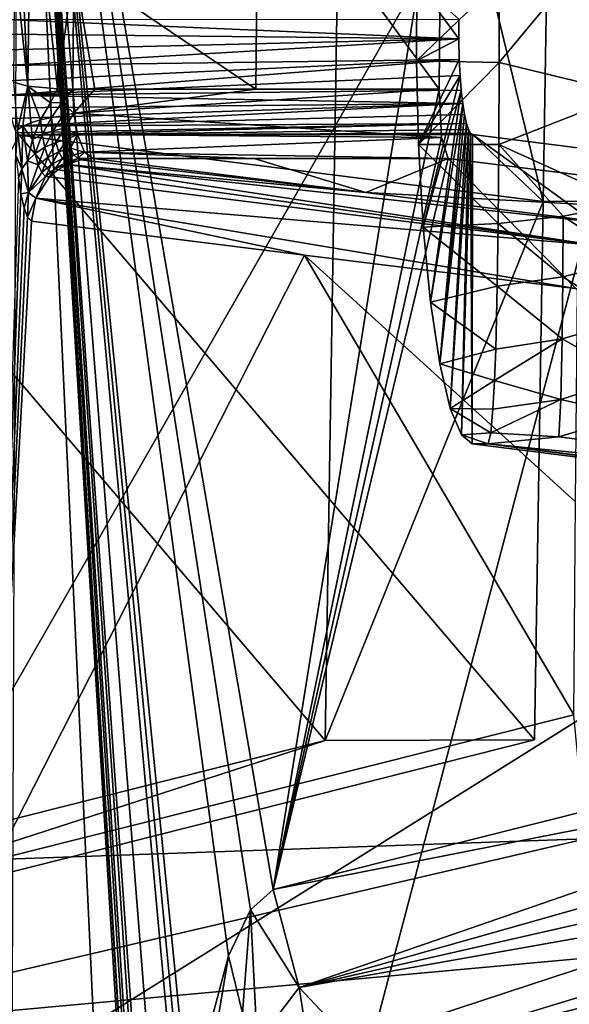
# Model space of a CAD drawing. Units: inches. Extents: x -10.4 to 10.4, y -10.6 to 10.4.
# Drawn here: x 0.9 to 1, y 7.7 to 7.9 of the extents above; entities that cross this region are included whole.
import ezdxf

# ---------------------------------------------------------------- set-up
doc = ezdxf.new("R2010")
doc.units = ezdxf.units.IN
doc.header["$MEASUREMENT"] = 0
doc.layers.add('SEAT-SEAT', color=5, linetype='Continuous')
doc.layers.add('SEAT-SUPPORT', color=5, linetype='Continuous')

msp = doc.modelspace()

# ---------------------------------------------------------------- linework, layer by layer
at = {"layer": 'SEAT-SEAT'}
for points in [[(1.58318, 8.08213, 17.67298), (0.83079, 7.61103, 17.59225), (1.10229, 8.08528, 17.65947)], [(1.10229, 8.08528, 17.65947), (0.83079, 7.61103, 17.59225), (0.83862, 8.06272, 17.64861)], [(1.6836, 6.06084, 17.46891), (0.83079, 7.61103, 17.59225), (1.58318, 8.08213, 17.67298)], [(0.4729, 8.03739, 17.87783), (0.53446, 6.01589, 17.62755), (1.06739, 8.03496, 17.89631)], [(0.53446, 6.01589, 17.62755), (1.57541, 6.01339, 17.69989), (1.06739, 8.03496, 17.89631)]]:
    msp.add_3dface(points, dxfattribs=at)
at = {"layer": 'SEAT-SUPPORT'}
for points in [[(0.96347, 7.98195, 17.6447), (0.77538, 7.93442, 16.28349), (0.95923, 7.71848, 17.6125)], [(1.00187, 7.82395, 17.62695), (0.96347, 7.98195, 17.6447), (0.95923, 7.71848, 17.6125)], [(1.00187, 7.82395, 17.62695), (1.00362, 7.93321, 17.64022), (0.96347, 7.98195, 17.6447)], [(0.89518, 6.93307, 16.25674), (0.89925, 7.97791, 16.25279), (0.91864, 7.56165, 16.36935)], [(0.9232, 7.593, 16.40341), (0.89925, 7.97791, 16.25279), (0.89947, 7.97799, 16.25436)], [(0.91864, 7.56165, 16.36935), (0.89925, 7.97791, 16.25279), (0.92288, 7.59082, 16.40099)], [(0.92288, 7.59082, 16.40099), (0.89925, 7.97791, 16.25279), (0.9232, 7.593, 16.40341)], [(0.92376, 7.59667, 16.40756), (0.89947, 7.97799, 16.25436), (0.92416, 7.59933, 16.41059)], [(0.92376, 7.59667, 16.40756), (0.9232, 7.593, 16.40341), (0.89947, 7.97799, 16.25436)], [(0.98194, 7.89431, 16.84275), (0.94906, 7.68931, 16.59413), (0.89947, 7.97799, 16.25436)], [(0.89947, 7.97799, 16.25436), (0.94906, 7.68931, 16.59413), (0.94459, 7.68531, 16.56173)], [(0.94029, 7.67627, 16.53038), (0.89947, 7.97799, 16.25436), (0.94459, 7.68531, 16.56173)], [(0.94029, 7.67627, 16.53038), (0.93246, 7.6469, 16.47248), (0.89947, 7.97799, 16.25436)], [(0.89947, 7.97799, 16.25436), (0.93246, 7.6469, 16.47248), (0.93155, 7.6425, 16.46574)], [(0.93069, 7.63811, 16.45933), (0.89947, 7.97799, 16.25436), (0.93155, 7.6425, 16.46574)], [(0.93069, 7.63811, 16.45933), (0.92757, 7.62064, 16.43601), (0.89947, 7.97799, 16.25436)], [(0.89947, 7.97799, 16.25436), (0.92757, 7.62064, 16.43601), (0.92536, 7.60704, 16.41951)], [(0.92487, 7.60389, 16.41583), (0.89947, 7.97799, 16.25436), (0.92536, 7.60704, 16.41951)], [(0.92487, 7.60389, 16.41583), (0.92416, 7.59933, 16.41059), (0.89947, 7.97799, 16.25436)], [(0.95923, 7.71848, 17.6125), (0.77538, 7.93442, 16.28349), (0.77558, 7.67212, 16.28349)], [(1.09058, 7.82407, 17.63001), (1.00362, 7.93321, 17.64022), (1.00187, 7.82395, 17.62695)], [(1.09233, 7.93333, 17.64329), (1.00362, 7.93321, 17.64022), (1.09058, 7.82407, 17.63001)], [(0.89847, 7.87148, 16.82714), (0.90109, 7.8465, 16.83032), (0.89869, 7.89564, 16.83012)], [(0.90165, 7.89484, 16.83646), (0.89869, 7.89564, 16.83012), (0.90109, 7.8465, 16.83032)], [(0.90688, 7.84602, 16.834), (0.90165, 7.89484, 16.83646), (0.90109, 7.8465, 16.83032)], [(0.90688, 7.84602, 16.834), (0.90787, 7.89435, 16.84013), (0.90165, 7.89484, 16.83646)], [(0.90688, 7.84602, 16.834), (0.91008, 7.8701, 16.83747), (0.90787, 7.89435, 16.84013)], [(0.94612, 7.89431, 16.84158), (0.91008, 7.8701, 16.83747), (0.94568, 7.84594, 16.83561)], [(0.9815, 7.84594, 16.83674), (0.94612, 7.89431, 16.84158), (0.94568, 7.84594, 16.83561)], [(0.9815, 7.84594, 16.83674), (0.98194, 7.89431, 16.84275), (0.94612, 7.89431, 16.84158)], [(0.94906, 7.68931, 16.59413), (0.98194, 7.89431, 16.84275), (0.9815, 7.84594, 16.83674)], [(0.89825, 7.84731, 16.82411), (0.90109, 7.8465, 16.83032), (0.89847, 7.87148, 16.82714)], [(0.90688, 7.84602, 16.834), (0.90986, 7.84594, 16.83448), (0.91008, 7.8701, 16.83747)], [(0.90986, 7.84594, 16.83448), (0.91414, 7.84594, 16.8346), (0.91008, 7.8701, 16.83747)], [(0.91008, 7.8701, 16.83747), (0.91414, 7.84594, 16.8346), (0.94568, 7.84594, 16.83561)], [(0.97715, 7.86704, 16.80946), (0.99324, 7.86708, 16.81003), (0.9771, 7.85146, 16.8091)], [(0.9771, 7.85146, 16.8091), (0.99324, 7.86708, 16.81003), (0.99327, 7.85114, 16.80967)], [(0.97715, 7.86704, 16.80946), (0.9771, 7.85146, 16.8091), (0.98536, 7.85578, 16.8689)], [(0.97715, 7.86704, 16.80946), (0.98536, 7.85578, 16.8689), (0.98538, 7.85965, 16.86898)], [(0.99324, 7.86708, 16.81003), (1.00612, 7.86668, 16.81156), (0.99327, 7.85114, 16.80967)], [(0.99327, 7.85114, 16.80967), (1.00612, 7.86668, 16.81156), (1.01859, 7.84501, 16.81568)], [(1.00612, 7.86668, 16.81156), (1.01856, 7.86603, 16.81519), (1.01859, 7.84501, 16.81568)], [(0.89666, 7.85957, 16.86591), (0.98536, 7.85578, 16.8689), (0.89664, 7.85667, 16.86575)], [(0.98538, 7.85965, 16.86898), (0.98536, 7.85578, 16.8689), (0.89666, 7.85957, 16.86591)], [(0.89664, 7.85667, 16.86575), (0.98536, 7.85578, 16.8689), (0.89669, 7.85364, 16.86607)], [(0.89669, 7.85364, 16.86607), (0.98536, 7.85578, 16.8689), (0.8968, 7.85058, 16.86684)], [(0.8968, 7.85058, 16.86684), (0.98536, 7.85578, 16.8689), (0.98546, 7.85171, 16.86962)], [(0.98536, 7.85578, 16.8689), (0.9771, 7.85146, 16.8091), (0.98546, 7.85171, 16.86962)], [(0.89698, 7.84755, 16.86817), (0.8968, 7.85058, 16.86684), (0.98546, 7.85171, 16.86962)], [(0.89698, 7.84755, 16.86817), (0.98546, 7.85171, 16.86962), (0.89723, 7.84473, 16.86995)], [(0.98546, 7.85171, 16.86962), (0.98563, 7.84864, 16.87075), (0.89723, 7.84473, 16.86995)], [(0.98546, 7.85171, 16.86962), (0.9771, 7.85146, 16.8091), (0.97751, 7.83508, 16.81193)], [(0.97751, 7.83508, 16.81193), (0.9771, 7.85146, 16.8091), (0.99327, 7.85114, 16.80967)], [(0.98563, 7.84864, 16.87075), (0.98546, 7.85171, 16.86962), (0.97751, 7.83508, 16.81193)], [(0.97751, 7.83508, 16.81193), (0.99327, 7.85114, 16.80967), (0.99322, 7.83512, 16.81249)], [(0.99322, 7.83512, 16.81249), (0.99327, 7.85114, 16.80967), (1.01859, 7.84501, 16.81568)], [(0.89723, 7.84473, 16.86995), (0.98563, 7.84864, 16.87075), (0.98585, 7.84573, 16.87237)], [(0.98563, 7.84864, 16.87075), (0.97751, 7.83508, 16.81193), (0.97842, 7.81894, 16.81842)], [(0.98585, 7.84573, 16.87237), (0.98563, 7.84864, 16.87075), (0.97842, 7.81894, 16.81842)], [(0.98615, 7.84315, 16.8745), (0.89723, 7.84473, 16.86995), (0.98585, 7.84573, 16.87237)], [(0.89825, 7.84731, 16.82411), (0.89906, 7.83799, 16.82738), (0.90109, 7.8465, 16.83032)], [(0.89906, 7.83799, 16.82738), (0.90011, 7.83871, 16.82948), (0.90109, 7.8465, 16.83032)], [(0.90109, 7.8465, 16.83032), (0.90011, 7.83871, 16.82948), (0.90163, 7.83936, 16.83137)], [(0.90547, 7.84323, 16.83343), (0.90688, 7.84602, 16.834), (0.90109, 7.8465, 16.83032)], [(0.90352, 7.83992, 16.83295), (0.90109, 7.8465, 16.83032), (0.90163, 7.83936, 16.83137)], [(0.90109, 7.8465, 16.83032), (0.90352, 7.83992, 16.83295), (0.90547, 7.84323, 16.83343)], [(0.90772, 7.84331, 16.83416), (0.90688, 7.84602, 16.834), (0.90547, 7.84323, 16.83343)], [(0.90772, 7.84331, 16.83416), (0.90986, 7.84594, 16.83448), (0.90688, 7.84602, 16.834)], [(0.91005, 7.84122, 16.8348), (0.90986, 7.84594, 16.83448), (0.90772, 7.84331, 16.83416)], [(0.90986, 7.84594, 16.83448), (0.91005, 7.84122, 16.8348), (0.91414, 7.84594, 16.8346)], [(0.9815, 7.84594, 16.83674), (0.91005, 7.84122, 16.8348), (0.98199, 7.83645, 16.83969)], [(0.9815, 7.84594, 16.83674), (0.94568, 7.84594, 16.83561), (0.91005, 7.84122, 16.8348)], [(0.91005, 7.84122, 16.8348), (0.94568, 7.84594, 16.83561), (0.91414, 7.84594, 16.8346)], [(0.98199, 7.83645, 16.83969), (0.94906, 7.68931, 16.59413), (0.9815, 7.84594, 16.83674)], [(0.98585, 7.84573, 16.87237), (0.97842, 7.81894, 16.81842), (0.97982, 7.80426, 16.82851)], [(0.98615, 7.84315, 16.8745), (0.98585, 7.84573, 16.87237), (0.97982, 7.80426, 16.82851)], [(0.98615, 7.84315, 16.8745), (0.89755, 7.84226, 16.87221), (0.89723, 7.84473, 16.86995)], [(0.99322, 7.83512, 16.81249), (1.01859, 7.84501, 16.81568), (1.01866, 7.82354, 16.8225)], [(0.98615, 7.84315, 16.8745), (0.89791, 7.84021, 16.87483), (0.89755, 7.84226, 16.87221)], [(0.98615, 7.84315, 16.8745), (0.8983, 7.83867, 16.87765), (0.89791, 7.84021, 16.87483)], [(0.98615, 7.84315, 16.8745), (0.98649, 7.84097, 16.87701), (0.8983, 7.83867, 16.87765)], [(0.90547, 7.84323, 16.83343), (0.90352, 7.83992, 16.83295), (0.90567, 7.84037, 16.83404)], [(0.90772, 7.84331, 16.83416), (0.90547, 7.84323, 16.83343), (0.90567, 7.84037, 16.83404)], [(0.90772, 7.84331, 16.83416), (0.90567, 7.84037, 16.83404), (0.90792, 7.84069, 16.83468)], [(0.91005, 7.84122, 16.8348), (0.90772, 7.84331, 16.83416), (0.90792, 7.84069, 16.83468)], [(0.98615, 7.84315, 16.8745), (0.97982, 7.80426, 16.82851), (0.98163, 7.79219, 16.8415)], [(0.98649, 7.84097, 16.87701), (0.98615, 7.84315, 16.8745), (0.98163, 7.79219, 16.8415)], [(0.8983, 7.83867, 16.87765), (0.98649, 7.84097, 16.87701), (0.98688, 7.83924, 16.87975)], [(0.90199, 7.83609, 16.83295), (0.90352, 7.83992, 16.83295), (0.90163, 7.83936, 16.83137)], [(0.90199, 7.83609, 16.83295), (0.90388, 7.83706, 16.83428), (0.90352, 7.83992, 16.83295)], [(0.90388, 7.83706, 16.83428), (0.90567, 7.84037, 16.83404), (0.90352, 7.83992, 16.83295)], [(0.90567, 7.84037, 16.83404), (0.90388, 7.83706, 16.83428), (0.90603, 7.83775, 16.83525)], [(0.90603, 7.83775, 16.83525), (0.90792, 7.84069, 16.83468), (0.90567, 7.84037, 16.83404)], [(0.90827, 7.83827, 16.83577), (0.90792, 7.84069, 16.83468), (0.90603, 7.83775, 16.83525)], [(0.91005, 7.84122, 16.8348), (0.90792, 7.84069, 16.83468), (0.90827, 7.83827, 16.83577)], [(0.91005, 7.84122, 16.8348), (0.90827, 7.83827, 16.83577), (0.91077, 7.83706, 16.83694)], [(0.91005, 7.84122, 16.8348), (0.91077, 7.83706, 16.83694), (0.98199, 7.83645, 16.83969)], [(0.98649, 7.84097, 16.87701), (0.98163, 7.79219, 16.8415), (0.98688, 7.83924, 16.87975)], [(0.89884, 7.83738, 16.88157), (0.8983, 7.83867, 16.87765), (0.98688, 7.83924, 16.87975)], [(0.89874, 7.83303, 16.82677), (0.89989, 7.83036, 16.83214), (0.89906, 7.83799, 16.82738)], [(0.89884, 7.83738, 16.88157), (0.98688, 7.83924, 16.87975), (0.89938, 7.83694, 16.8854)], [(0.89989, 7.83036, 16.83214), (0.90011, 7.83871, 16.82948), (0.89906, 7.83799, 16.82738)], [(0.98688, 7.83924, 16.87975), (0.98728, 7.83803, 16.8827), (0.89938, 7.83694, 16.8854)], [(0.89938, 7.83694, 16.8854), (0.98728, 7.83803, 16.8827), (0.98769, 7.8373, 16.8856)], [(0.90096, 7.8319, 16.83375), (0.90011, 7.83871, 16.82948), (0.89989, 7.83036, 16.83214)], [(0.90199, 7.83609, 16.83295), (0.90163, 7.83936, 16.83137), (0.90011, 7.83871, 16.82948)], [(0.90011, 7.83871, 16.82948), (0.90096, 7.8319, 16.83375), (0.90199, 7.83609, 16.83295)], [(0.90827, 7.83827, 16.83577), (0.90603, 7.83775, 16.83525), (0.90653, 7.83549, 16.83698)], [(0.90827, 7.83827, 16.83577), (0.90653, 7.83549, 16.83698), (0.90877, 7.83613, 16.83739)], [(0.90827, 7.83827, 16.83577), (0.90877, 7.83613, 16.83739), (0.91077, 7.83706, 16.83694)], [(0.98163, 7.79219, 16.8415), (0.9837, 7.78344, 16.85643), (0.98688, 7.83924, 16.87975)], [(0.98688, 7.83924, 16.87975), (0.9837, 7.78344, 16.85643), (0.98728, 7.83803, 16.8827)], [(0.98728, 7.83803, 16.8827), (0.9837, 7.78344, 16.85643), (0.98587, 7.77831, 16.87212)], [(0.98769, 7.8373, 16.8856), (0.98728, 7.83803, 16.8827), (0.98587, 7.77831, 16.87212)], [(0.81555, 7.67192, 16.27797), (0.89938, 7.83694, 16.8854), (1.00018, 7.71856, 17.61412)], [(0.98808, 7.83706, 16.88847), (0.89938, 7.83694, 16.8854), (0.98769, 7.8373, 16.8856)], [(0.89938, 7.83694, 16.8854), (0.98808, 7.83706, 16.88847), (1.00187, 7.82395, 17.62695)], [(1.00018, 7.71856, 17.61412), (0.89938, 7.83694, 16.8854), (1.00187, 7.82395, 17.62695)], [(0.90199, 7.83609, 16.83295), (0.90096, 7.8319, 16.83375), (0.90248, 7.83335, 16.83513)], [(0.90199, 7.83609, 16.83295), (0.90248, 7.83335, 16.83513), (0.90388, 7.83706, 16.83428)], [(0.90388, 7.83706, 16.83428), (0.90248, 7.83335, 16.83513), (0.90438, 7.83456, 16.83626)], [(0.90603, 7.83775, 16.83525), (0.90388, 7.83706, 16.83428), (0.90438, 7.83456, 16.83626)], [(0.90603, 7.83775, 16.83525), (0.90438, 7.83456, 16.83626), (0.90653, 7.83549, 16.83698)], [(0.90653, 7.83549, 16.83698), (0.90714, 7.83367, 16.83916), (0.90877, 7.83613, 16.83739)], [(0.90938, 7.8344, 16.83936), (0.90877, 7.83613, 16.83739), (0.90714, 7.83367, 16.83916)], [(0.91077, 7.83706, 16.83694), (0.90877, 7.83613, 16.83739), (0.90938, 7.8344, 16.83936)], [(0.91077, 7.83706, 16.83694), (0.90938, 7.8344, 16.83936), (0.91212, 7.83363, 16.84114)], [(0.98199, 7.83645, 16.83969), (0.91077, 7.83706, 16.83694), (0.91212, 7.83363, 16.84114)], [(0.98327, 7.83234, 16.8486), (0.98199, 7.83645, 16.83969), (0.91212, 7.83363, 16.84114)], [(0.98199, 7.83645, 16.83969), (0.98327, 7.83234, 16.8486), (0.94906, 7.68931, 16.59413)], [(0.98769, 7.8373, 16.8856), (0.98587, 7.77831, 16.87212), (0.98799, 7.77654, 16.88742)], [(0.98808, 7.83706, 16.88847), (0.98769, 7.8373, 16.8856), (0.98799, 7.77654, 16.88742)], [(0.98808, 7.83706, 16.88847), (0.98799, 7.77654, 16.88742), (1.08961, 7.76367, 17.62267)], [(1.09058, 7.82407, 17.63001), (0.98808, 7.83706, 16.88847), (1.08961, 7.76367, 17.62267)], [(1.00187, 7.82395, 17.62695), (0.98808, 7.83706, 16.88847), (1.09058, 7.82407, 17.63001)], [(0.90438, 7.83456, 16.83626), (0.90248, 7.83335, 16.83513), (0.90309, 7.83113, 16.83787)], [(0.90309, 7.83113, 16.83787), (0.90499, 7.83258, 16.83868), (0.90438, 7.83456, 16.83626)], [(0.90438, 7.83456, 16.83626), (0.90499, 7.83258, 16.83868), (0.90653, 7.83549, 16.83698)], [(0.90653, 7.83549, 16.83698), (0.90499, 7.83258, 16.83868), (0.90714, 7.83367, 16.83916)], [(0.90714, 7.83367, 16.83916), (0.90784, 7.83238, 16.84166), (0.90938, 7.8344, 16.83936)], [(0.90938, 7.8344, 16.83936), (0.90784, 7.83238, 16.84166), (0.91008, 7.83311, 16.84166)], [(0.90938, 7.8344, 16.83936), (0.91008, 7.83311, 16.84166), (0.91212, 7.83363, 16.84114)], [(0.99309, 7.81967, 16.81858), (0.97751, 7.83508, 16.81193), (0.99322, 7.83512, 16.81249)], [(0.99309, 7.81967, 16.81858), (0.97842, 7.81894, 16.81842), (0.97751, 7.83508, 16.81193)], [(0.99309, 7.81967, 16.81858), (0.99322, 7.83512, 16.81249), (1.0058, 7.82108, 16.81951)], [(1.0058, 7.82108, 16.81951), (0.99322, 7.83512, 16.81249), (1.01866, 7.82354, 16.8225)], [(0.89874, 7.83303, 16.82677), (0.89921, 7.82855, 16.82984), (0.89989, 7.83036, 16.83214)], [(0.90309, 7.83113, 16.83787), (0.90248, 7.83335, 16.83513), (0.90096, 7.8319, 16.83375)], [(0.90499, 7.83258, 16.83868), (0.90309, 7.83113, 16.83787), (0.90378, 7.82964, 16.84098)], [(0.90569, 7.83121, 16.84142), (0.90499, 7.83258, 16.83868), (0.90378, 7.82964, 16.84098)], [(0.90499, 7.83258, 16.83868), (0.90569, 7.83121, 16.84142), (0.90714, 7.83367, 16.83916)], [(0.90784, 7.83238, 16.84166), (0.90714, 7.83367, 16.83916), (0.90569, 7.83121, 16.84142)], [(0.90644, 7.83044, 16.84437), (0.90784, 7.83238, 16.84166), (0.90569, 7.83121, 16.84142)], [(0.9086, 7.83165, 16.84432), (0.90784, 7.83238, 16.84166), (0.90644, 7.83044, 16.84437)], [(0.90784, 7.83238, 16.84166), (0.9086, 7.83165, 16.84432), (0.91008, 7.83311, 16.84166)], [(0.91008, 7.83311, 16.84166), (0.9086, 7.83165, 16.84432), (0.91084, 7.83234, 16.84416)], [(0.9086, 7.83165, 16.84432), (0.90877, 7.83121, 16.84707), (0.91084, 7.83234, 16.84416)], [(0.90877, 7.83121, 16.84707), (0.91144, 7.8321, 16.84671), (0.91084, 7.83234, 16.84416)], [(0.91008, 7.83311, 16.84166), (0.91084, 7.83234, 16.84416), (0.91212, 7.83363, 16.84114)], [(0.91212, 7.83363, 16.84114), (0.91084, 7.83234, 16.84416), (0.91377, 7.83234, 16.84638)], [(0.91084, 7.83234, 16.84416), (0.91144, 7.8321, 16.84671), (0.91377, 7.83234, 16.84638)], [(0.91377, 7.83234, 16.84638), (0.91144, 7.8321, 16.84671), (0.96716, 7.82568, 17.22977)], [(0.94531, 7.83234, 16.84739), (0.98327, 7.83234, 16.8486), (0.91212, 7.83363, 16.84114)], [(0.91377, 7.83234, 16.84638), (0.94531, 7.83234, 16.84739), (0.91212, 7.83363, 16.84114)], [(0.94531, 7.83234, 16.84739), (0.91377, 7.83234, 16.84638), (0.96716, 7.82568, 17.22977)], [(0.94531, 7.83234, 16.84739), (0.96716, 7.82568, 17.22977), (0.98327, 7.83234, 16.8486)], [(0.94906, 7.68931, 16.59413), (0.98327, 7.83234, 16.8486), (1.08918, 7.72453, 17.60326)], [(0.96716, 7.82568, 17.22977), (1.08998, 7.81902, 17.61484), (0.98327, 7.83234, 16.8486)], [(1.08918, 7.72453, 17.60326), (0.98327, 7.83234, 16.8486), (1.08998, 7.81902, 17.61484)], [(0.89989, 7.83036, 16.83214), (0.89921, 7.82855, 16.82984), (0.89967, 7.82548, 16.83299)], [(0.90116, 7.82568, 16.83952), (0.89989, 7.83036, 16.83214), (0.89967, 7.82548, 16.83299)], [(0.90116, 7.82568, 16.83952), (0.90096, 7.8319, 16.83375), (0.89989, 7.83036, 16.83214)], [(0.90116, 7.82568, 16.83952), (0.90309, 7.83113, 16.83787), (0.90096, 7.8319, 16.83375)], [(0.90116, 7.82568, 16.83952), (0.90378, 7.82964, 16.84098), (0.90309, 7.83113, 16.83787)], [(0.90378, 7.82964, 16.84098), (0.90452, 7.82883, 16.84424), (0.90569, 7.83121, 16.84142)], [(0.90644, 7.83044, 16.84437), (0.90569, 7.83121, 16.84142), (0.90452, 7.82883, 16.84424)], [(0.90527, 7.82875, 16.84751), (0.90644, 7.83044, 16.84437), (0.90452, 7.82883, 16.84424)], [(0.90692, 7.83016, 16.84731), (0.90644, 7.83044, 16.84437), (0.90527, 7.82875, 16.84751)], [(0.90644, 7.83044, 16.84437), (0.90877, 7.83121, 16.84707), (0.9086, 7.83165, 16.84432)], [(0.90692, 7.83016, 16.84731), (0.90877, 7.83121, 16.84707), (0.90644, 7.83044, 16.84437)], [(0.90877, 7.83121, 16.84707), (0.90692, 7.83016, 16.84731), (1.01206, 7.81543, 17.61424)], [(0.96716, 7.82568, 17.22977), (0.91144, 7.8321, 16.84671), (0.90877, 7.83121, 16.84707)], [(1.02056, 7.81902, 17.61311), (0.90877, 7.83121, 16.84707), (1.01206, 7.81543, 17.61424)], [(1.02056, 7.81902, 17.61311), (0.96716, 7.82568, 17.22977), (0.90877, 7.83121, 16.84707)], [(0.89493, 7.69516, 16.79103), (0.89967, 7.82548, 16.83299), (0.89921, 7.82855, 16.82984)], [(0.90116, 7.82568, 16.83952), (0.90452, 7.82883, 16.84424), (0.90378, 7.82964, 16.84098)], [(0.90116, 7.82568, 16.83952), (0.90261, 7.82459, 16.84784), (0.90452, 7.82883, 16.84424)], [(0.90527, 7.82875, 16.84751), (0.90452, 7.82883, 16.84424), (0.90261, 7.82459, 16.84784)], [(0.90261, 7.82459, 16.84784), (1.01206, 7.81543, 17.61424), (0.90527, 7.82875, 16.84751)], [(1.01206, 7.81543, 17.61424), (0.90692, 7.83016, 16.84731), (0.90527, 7.82875, 16.84751)], [(0.90031, 7.8227, 16.83739), (0.89967, 7.82548, 16.83299), (0.89493, 7.69516, 16.79103)], [(0.90031, 7.8227, 16.83739), (0.90116, 7.82568, 16.83952), (0.89967, 7.82548, 16.83299)], [(0.90031, 7.8227, 16.83739), (0.90099, 7.82088, 16.84219), (0.90116, 7.82568, 16.83952)], [(0.90099, 7.82088, 16.84219), (0.90261, 7.82459, 16.84784), (0.90116, 7.82568, 16.83952)], [(0.90179, 7.82011, 16.84784), (0.90261, 7.82459, 16.84784), (0.90099, 7.82088, 16.84219)], [(0.90261, 7.82459, 16.84784), (0.90179, 7.82011, 16.84784), (0.95518, 7.81346, 17.23122)], [(0.90261, 7.82459, 16.84784), (1.00858, 7.80684, 17.6146), (1.01206, 7.81543, 17.61424)], [(0.90261, 7.82459, 16.84784), (0.95518, 7.81346, 17.23122), (1.00858, 7.80684, 17.6146)], [(1.02056, 7.81902, 17.61311), (1.08998, 7.81902, 17.61484), (0.96716, 7.82568, 17.22977)], [(0.90031, 7.8227, 16.83739), (0.89493, 7.69516, 16.79103), (0.90099, 7.82088, 16.84219)], [(1.00018, 7.71856, 17.61412), (1.00187, 7.82395, 17.62695), (0.95923, 7.71848, 17.6125)], [(1.0058, 7.82108, 16.81951), (1.01866, 7.82354, 16.8225), (1.01872, 7.81241, 16.82923)], [(0.89493, 7.69516, 16.79103), (0.90179, 7.82011, 16.84784), (0.90099, 7.82088, 16.84219)], [(1.00572, 7.80918, 16.82689), (0.99309, 7.81967, 16.81858), (1.0058, 7.82108, 16.81951)], [(1.01872, 7.81241, 16.82923), (1.00572, 7.80918, 16.82689), (1.0058, 7.82108, 16.81951)], [(0.95518, 7.81346, 17.23122), (0.90179, 7.82011, 16.84784), (0.89493, 7.69516, 16.79103)], [(0.99309, 7.81967, 16.81858), (0.9929, 7.8074, 16.82641), (0.97842, 7.81894, 16.81842)], [(0.97842, 7.81894, 16.81842), (0.9929, 7.8074, 16.82641), (0.97982, 7.80426, 16.82851)], [(0.9929, 7.8074, 16.82641), (0.99309, 7.81967, 16.81858), (1.00572, 7.80918, 16.82689)], [(1.00785, 7.72348, 17.60431), (0.95518, 7.81346, 17.23122), (0.89493, 7.69516, 16.79103)], [(1.00785, 7.72348, 17.60431), (1.00822, 7.76516, 17.60944), (0.95518, 7.81346, 17.23122)], [(0.95518, 7.81346, 17.23122), (1.00822, 7.76516, 17.60944), (1.00858, 7.80684, 17.6146)], [(1.00572, 7.80918, 16.82689), (1.01872, 7.81241, 16.82923), (1.01879, 7.80091, 16.83952)], [(0.9929, 7.8074, 16.82641), (1.00572, 7.80918, 16.82689), (1.00559, 7.79704, 16.83811)], [(1.01879, 7.80091, 16.83952), (1.00559, 7.79704, 16.83811), (1.00572, 7.80918, 16.82689)], [(0.97982, 7.80426, 16.82851), (0.9929, 7.8074, 16.82641), (0.99259, 7.79506, 16.83827)], [(0.9929, 7.8074, 16.82641), (1.00559, 7.79704, 16.83811), (0.99259, 7.79506, 16.83827)], [(0.98163, 7.79219, 16.8415), (0.97982, 7.80426, 16.82851), (0.99259, 7.79506, 16.83827)], [(1.00559, 7.79704, 16.83811), (1.01879, 7.80091, 16.83952), (1.01888, 7.78957, 16.85619)], [(1.00559, 7.79704, 16.83811), (0.99236, 7.78893, 16.84654), (0.99259, 7.79506, 16.83827)], [(0.99236, 7.78893, 16.84654), (1.00559, 7.79704, 16.83811), (1.00535, 7.78521, 16.85615)], [(1.00535, 7.78521, 16.85615), (1.00559, 7.79704, 16.83811), (1.01888, 7.78957, 16.85619)], [(0.98163, 7.79219, 16.8415), (0.99259, 7.79506, 16.83827), (0.99236, 7.78893, 16.84654)], [(0.9837, 7.78344, 16.85643), (0.98163, 7.79219, 16.8415), (0.99236, 7.78893, 16.84654)], [(0.9837, 7.78344, 16.85643), (0.99236, 7.78893, 16.84654), (0.99206, 7.78328, 16.85711)], [(1.00535, 7.78521, 16.85615), (0.99206, 7.78328, 16.85711), (0.99236, 7.78893, 16.84654)], [(1.00535, 7.78521, 16.85615), (1.01888, 7.78957, 16.85619), (1.01903, 7.78203, 16.88379)], [(1.00492, 7.77787, 16.88564), (0.99165, 7.77864, 16.87087), (1.00535, 7.78521, 16.85615)], [(0.99165, 7.77864, 16.87087), (0.99206, 7.78328, 16.85711), (1.00535, 7.78521, 16.85615)], [(1.00492, 7.77787, 16.88564), (1.00535, 7.78521, 16.85615), (1.01903, 7.78203, 16.88379)], [(0.99165, 7.77864, 16.87087), (0.9837, 7.78344, 16.85643), (0.99206, 7.78328, 16.85711)], [(0.99165, 7.77864, 16.87087), (0.98587, 7.77831, 16.87212), (0.9837, 7.78344, 16.85643)], [(1.01903, 7.78203, 16.88379), (1.1069, 7.76496, 17.6234), (1.00492, 7.77787, 16.88564)], [(0.99165, 7.77864, 16.87087), (0.99114, 7.77654, 16.88754), (0.98587, 7.77831, 16.87212)], [(0.98587, 7.77831, 16.87212), (0.99114, 7.77654, 16.88754), (0.98799, 7.77654, 16.88742)], [(1.00492, 7.77787, 16.88564), (0.99114, 7.77654, 16.88754), (0.99165, 7.77864, 16.87087)], [(0.98799, 7.77654, 16.88742), (0.99114, 7.77654, 16.88754), (1.08961, 7.76367, 17.62267)], [(1.1069, 7.76496, 17.6234), (0.99114, 7.77654, 16.88754), (1.00492, 7.77787, 16.88564)], [(1.08961, 7.76367, 17.62267), (0.99114, 7.77654, 16.88754), (1.09276, 7.76367, 17.62279)], [(1.09276, 7.76367, 17.62279), (0.99114, 7.77654, 16.88754), (1.1069, 7.76496, 17.6234)], [(1.08918, 7.72453, 17.60326), (1.08979, 7.71699, 17.60209), (0.94906, 7.68931, 16.59413)], [(1.00785, 7.72348, 17.60431), (0.89493, 7.69516, 16.79103), (1.01018, 7.69923, 17.60177)], [(0.95923, 7.71848, 17.6125), (0.77558, 7.67212, 16.28349), (0.81555, 7.67192, 16.27797)], [(1.00018, 7.71856, 17.61412), (0.95923, 7.71848, 17.6125), (0.81555, 7.67192, 16.27797)], [(1.08979, 7.71699, 17.60209), (0.95417, 7.6701, 16.59409), (0.94906, 7.68931, 16.59413)], [(1.09204, 7.70912, 17.60096), (0.95417, 7.6701, 16.59409), (1.08979, 7.71699, 17.60209)], [(1.09566, 7.70226, 17.60016), (0.95417, 7.6701, 16.59409), (1.09204, 7.70912, 17.60096)], [(1.09566, 7.70226, 17.60016), (1.10071, 7.69613, 17.59959), (0.95417, 7.6701, 16.59409)], [(0.89493, 7.69516, 16.79103), (0.84506, 7.66078, 16.41684), (1.01018, 7.69923, 17.60177)], [(1.01018, 7.69923, 17.60177), (0.84506, 7.66078, 16.41684), (1.01715, 7.67648, 17.59947)], [(1.10071, 7.69613, 17.59959), (0.96768, 7.65566, 16.59272), (0.95417, 7.6701, 16.59409)], [(1.10731, 7.69084, 17.59931), (0.96768, 7.65566, 16.59272), (1.10071, 7.69613, 17.59959)], [(1.11263, 7.68802, 17.59931), (0.96768, 7.65566, 16.59272), (1.10731, 7.69084, 17.59931)], [(0.94906, 7.68931, 16.59413), (0.95417, 7.6701, 16.59409), (0.94459, 7.68531, 16.56173)], [(0.97792, 7.65098, 16.59143), (0.96768, 7.65566, 16.59272), (1.11263, 7.68802, 17.59931)], [(1.11783, 7.68612, 17.59947), (0.97792, 7.65098, 16.59143), (1.11263, 7.68802, 17.59931)], [(1.11783, 7.68612, 17.59947), (1.12393, 7.68491, 17.59983), (0.97792, 7.65098, 16.59143)], [(0.94308, 7.6651, 16.53563), (0.94029, 7.67627, 16.53038), (0.94459, 7.68531, 16.56173)], [(0.94594, 7.65937, 16.53732), (0.94308, 7.6651, 16.53563), (0.94459, 7.68531, 16.56173)], [(0.94459, 7.68531, 16.56173), (0.95417, 7.6701, 16.59409), (0.94594, 7.65937, 16.53732)], [(1.12393, 7.68491, 17.59983), (0.98902, 7.64928, 16.58997), (0.97792, 7.65098, 16.59143)], [(1.1293, 7.68455, 17.60028), (0.98902, 7.64928, 16.58997), (1.12393, 7.68491, 17.59983)], [(1.0429, 7.65001, 16.61112), (0.98902, 7.64928, 16.58997), (1.1293, 7.68455, 17.60028)], [(1.01715, 7.67648, 17.59947), (0.84506, 7.66078, 16.41684), (0.86603, 7.62685, 16.4743)], [(1.02821, 7.65606, 17.59753), (1.01715, 7.67648, 17.59947), (0.86603, 7.62685, 16.4743)], [(0.93419, 7.63932, 16.47712), (0.93246, 7.6469, 16.47248), (0.94029, 7.67627, 16.53038)], [(0.94029, 7.67627, 16.53038), (0.94308, 7.6651, 16.53563), (0.93419, 7.63932, 16.47712)], [(0.94594, 7.65937, 16.53732), (0.95417, 7.6701, 16.59409), (0.95579, 7.65965, 16.56758)], [(0.95579, 7.65965, 16.56758), (0.95417, 7.6701, 16.59409), (0.96768, 7.65566, 16.59272)]]:
    msp.add_3dface(points, dxfattribs=at)

doc.saveas('drawing.dxf')
